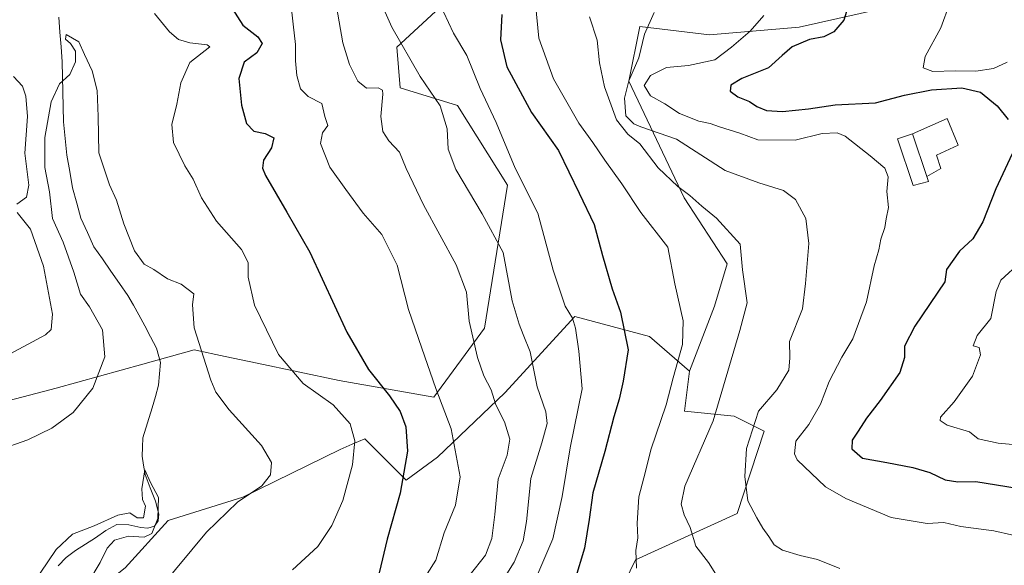
# Model space of a CAD drawing. Units: metres. Extents: x 579836 to 583262, y 4756658 to 4759011.
# Drawn here: x 581594 to 581870, y 4758509 to 4758662 of the extents above; entities that cross this region are included whole.
import ezdxf

# ---------------------------------------------------------------- set-up
doc = ezdxf.new("R2010")
doc.units = ezdxf.units.M
doc.header["$MEASUREMENT"] = 0
for name, color, linetype, lineweight in [('Arbolado forestal CxS', 92, 'Continuous', 0), ('Corriente natural lineal', 142, 'Continuous', 13), ('Curva de nivel maestra', 36, 'Continuous', 30), ('Curva de nivel normal', 36, 'Continuous', 0), ('Edificación ligera', 1, 'Continuous', 0), ('Edificación ligera Cxs', 1, 'Continuous', 0), ('Pastizal CxS', 92, 'Continuous', 0), ('Roquedo CxS', 135, 'Continuous', 0)]:
    doc.layers.add(name, color=color, linetype=linetype, lineweight=lineweight)

# ---------------------------------------------------------------- blocks, each defined once
blk = doc.blocks.new('*U150')
at = {"layer": 'Arbolado forestal CxS', "color": 92, "linetype": 'Continuous', "lineweight": 0}
blk.add_polyline3d([(581623.4219, 4758508.4967, 1138.1514), (581635.4913, 4758521.6959, 1137.6205), (581656.3747, 4758528.2597, 1140.976), (581683.6369, 4758541.6423, 1144.5704), (581686.9959, 4758543.0921, 1145.6181), (581690.5531, 4758544.6277, 1146.7707), (581702.1727, 4758533.0467, 1151.3153), (581710.9759, 4758539.4749, 1153.7804), (581729.8523, 4758557.4579, 1162.018), (581749.4607, 4758578.8455, 1170.8939), (581770.3813, 4758573.2669, 1177.8886), (581781.5393, 4758563.5059, 1182.5429), (581780.1441, 4758552.3501, 1183.3597), (581794.0911, 4758550.9561, 1189.1244), (581802.4599, 4758546.7729, 1192.5878), (581794.8697, 4758523.6933, 1188.7826), (581766.4275, 4758510.6979, 1180.6212), (581753.0803, 4758483.1947, 1178.3224)], dxfattribs=at)
blk = doc.blocks.new('*U170')
at = {"layer": 'Curva de nivel normal', "color": 36, "linetype": 'Continuous', "lineweight": 0}
blk.add_polyline3d([(581599.63, 4758506.98, 1135), (581604.08, 4758513.64, 1135), (581608.64, 4758517.91, 1135), (581614.72, 4758520.27, 1135), (581621.4, 4758523.19, 1135), (581624.74, 4758523.86, 1135), (581626.76, 4758522.43, 1135), (581628.6, 4758522.48, 1135), (581629.12, 4758525.73, 1135), (581628.27, 4758527.62, 1135), (581628.07, 4758530.57, 1135), (581628.92, 4758535.91, 1135), (581630.53, 4758532.37, 1135), (581632.82, 4758528.18, 1135), (581632.63, 4758522.26, 1135), (581630.94, 4758518.1, 1135), (581628.74, 4758517.06, 1135), (581624.38, 4758517.3, 1135), (581620.44, 4758516.2, 1135), (581618.35, 4758513.98, 1135), (581616.44, 4758509.98, 1135), (581613.29, 4758504.64, 1135)], dxfattribs=at)
blk = doc.blocks.new('*U173')
at = {"layer": 'Curva de nivel normal', "color": 36, "linetype": 'Continuous', "lineweight": 0}
blk.add_polyline3d([(581712.65, 4758664.12, 1170), (581715.43, 4758658.18, 1170), (581719.2, 4758651.98, 1170), (581722.87, 4758642.73, 1170), (581727.36, 4758633.22, 1170), (581732.71, 4758620.42, 1170), (581739.1, 4758607.8, 1170), (581743.37, 4758591.81, 1170), (581746.7, 4758581.73, 1170), (581748.73, 4758578.37, 1170), (581749.65, 4758575.54, 1170), (581750.54, 4758569.19, 1170), (581751.49, 4758558.64, 1170), (581748.16, 4758542.08, 1170), (581745.9, 4758528.42, 1170), (581743.28, 4758516.64, 1170), (581738.78, 4758506.16, 1170)], dxfattribs=at)
blk = doc.blocks.new('*U179')
at = {"layer": 'Curva de nivel normal', "color": 36, "linetype": 'Continuous', "lineweight": 0}
blk.add_polyline3d([(581719.86, 4758506.21, 1160), (581724.4, 4758512.02, 1160), (581726.14, 4758516.68, 1160), (581726.99, 4758523.45, 1160), (581727.96, 4758533.34, 1160), (581730.51, 4758539.98, 1160), (581731.23, 4758544.49, 1160), (581729.7, 4758549.35, 1160), (581727.27, 4758554.11, 1160), (581725.94, 4758558.3, 1160), (581723.95, 4758562.24, 1160), (581722.13, 4758567.34, 1160), (581719.86, 4758577.57, 1160), (581719.1, 4758585.64, 1160), (581716.21, 4758593.31, 1160), (581707.04, 4758610.12, 1160), (581702.2, 4758620.3, 1160), (581700.32, 4758624.84, 1160), (581697.27, 4758628.04, 1160), (581695.59, 4758630.61, 1160), (581695.07, 4758634.88, 1160), (581695.64, 4758641.1, 1160), (581695.52, 4758642.24, 1160), (581694.36, 4758642.9, 1160), (581691.04, 4758642.76, 1160), (581688.59, 4758644.74, 1160), (581686.28, 4758649.46, 1160), (581684.41, 4758655.45, 1160), (581682.39, 4758667.24, 1160)], dxfattribs=at)
blk = doc.blocks.new('*U184')
at = {"layer": 'Curva de nivel normal', "color": 36, "linetype": 'Continuous', "lineweight": 0}
blk.add_polyline3d([(581753.52, 4758662.75, 1185), (581755.72, 4758656.27, 1185), (581756.34, 4758649.84, 1185), (581757.72, 4758643.19, 1185), (581761.14, 4758633.88, 1185), (581764.28, 4758629.92, 1185), (581767.66, 4758627.17, 1185), (581772.76, 4758620.52, 1185), (581778.27, 4758615.23, 1185), (581781.67, 4758612.73, 1185), (581785.05, 4758609.76, 1185), (581789.08, 4758606.43, 1185), (581795.77, 4758599.07, 1185), (581796.41, 4758591.92, 1185), (581797.72, 4758582.68, 1185), (581795.68, 4758574.9, 1185), (581788.2, 4758549.65, 1185), (581780.22, 4758531.34, 1185), (581779.18, 4758526.29, 1185), (581780.05, 4758523.32, 1185), (581781.72, 4758519.77, 1185), (581783.29, 4758514.56, 1185), (581786.89, 4758510, 1185), (581790.38, 4758504.5, 1185)], dxfattribs=at)
blk = doc.blocks.new('*U190')
at = {"layer": 'Curva de nivel normal', "color": 36, "linetype": 'Continuous', "lineweight": 0}
blk.add_polyline3d([(581669.47, 4758669.93, 1155), (581670.47, 4758660.73, 1155), (581671.16, 4758655.02, 1155), (581671.12, 4758650.47, 1155), (581671.51, 4758646.33, 1155), (581672.53, 4758642.64, 1155), (581674.74, 4758640.43, 1155), (581678.58, 4758638.49, 1155), (581679.4, 4758634.83, 1155), (581680.19, 4758632.33, 1155), (581678.7, 4758630.31, 1155), (581678.19, 4758627.31, 1155), (581680.8, 4758620.7, 1155), (581685.23, 4758614.4, 1155), (581690.11, 4758607.78, 1155), (581695.35, 4758601.83, 1155), (581699.68, 4758593.27, 1155), (581702.83, 4758580.81, 1155), (581706.52, 4758569.94, 1155), (581710.45, 4758558.67, 1155), (581714.74, 4758547.4, 1155), (581717.3, 4758534, 1155), (581715.99, 4758525.98, 1155), (581712.85, 4758518.31, 1155), (581710.48, 4758510.64, 1155), (581706.3, 4758503.98, 1155)], dxfattribs=at)
blk = doc.blocks.new('*U193')
at = {"layer": 'Curva de nivel normal', "color": 36, "linetype": 'Continuous', "lineweight": 0}
blk.add_polyline3d([(581587.53, 4758541.33, 1140), (581596.19, 4758544.31, 1140), (581602.86, 4758547.62, 1140), (581608.82, 4758552.01, 1140), (581614.33, 4758558.8, 1140), (581617.76, 4758567.58, 1140), (581617.04, 4758575.16, 1140), (581613.43, 4758581.55, 1140), (581610.94, 4758585.08, 1140), (581609.06, 4758591.3, 1140), (581606.04, 4758599.65, 1140), (581603.07, 4758606.31, 1140), (581602.27, 4758613.79, 1140), (581600.88, 4758620.62, 1140), (581600.95, 4758628.98, 1140), (581602.68, 4758638.98, 1140), (581605.06, 4758643.98, 1140), (581607.97, 4758646.64, 1140), (581609.52, 4758650.14, 1140), (581609.56, 4758653.19, 1140), (581608.12, 4758655.32, 1140), (581606.76, 4758656.53, 1140), (581606.92, 4758657.81, 1140), (581610.47, 4758655.78, 1140), (581612.04, 4758652.23, 1140), (581614.2, 4758647.67, 1140), (581615.63, 4758642.1, 1140), (581615.88, 4758634.83, 1140), (581616.03, 4758624.7, 1140), (581619.04, 4758615.69, 1140), (581621.03, 4758611.43, 1140), (581623.1, 4758604.8, 1140), (581626.07, 4758597.21, 1140), (581628.8, 4758593.48, 1140), (581631.49, 4758592.05, 1140), (581635.29, 4758589.41, 1140), (581639.1, 4758587.88, 1140), (581642.65, 4758585.23, 1140), (581642.29, 4758582.12, 1140), (581642.81, 4758575.64, 1140), (581647.46, 4758560.98, 1140), (581648.88, 4758557.71, 1140), (581652.54, 4758552.76, 1140), (581661.65, 4758542.75, 1140), (581664.45, 4758538, 1140), (581664.12, 4758534.53, 1140), (581661.76, 4758531.45, 1140), (581654.91, 4758526.88, 1140), (581646.2, 4758518.48, 1140), (581633.4, 4758503.04, 1140)], dxfattribs=at)
blk = doc.blocks.new('*U194')
at = {"layer": 'Curva de nivel normal', "color": 36, "linetype": 'Continuous', "lineweight": 0}
blk.add_polyline3d([(581771.66, 4758663.98, 1190), (581768.98, 4758657.9, 1190), (581767.38, 4758651.3, 1190), (581764.55, 4758644.82, 1190), (581763.32, 4758640.02, 1190), (581763.74, 4758635.04, 1190), (581765.94, 4758632.76, 1190), (581767.91, 4758631.98, 1190), (581777.91, 4758628.53, 1190), (581791.57, 4758619.73, 1190), (581800.99, 4758616.32, 1190), (581807.91, 4758614.16, 1190), (581811.23, 4758611.63, 1190), (581814.19, 4758606.31, 1190), (581814.96, 4758599.28, 1190), (581814.03, 4758588.06, 1190), (581813.19, 4758580.98, 1190), (581809.62, 4758571.81, 1190), (581809.65, 4758567.32, 1190), (581809.41, 4758563.81, 1190), (581806.02, 4758558.31, 1190), (581800.86, 4758552.31, 1190), (581797.49, 4758541.86, 1190), (581797.02, 4758534.05, 1190), (581797.92, 4758527.27, 1190), (581800.4, 4758522.52, 1190), (581802.1, 4758519.55, 1190), (581803.83, 4758517.28, 1190), (581805.25, 4758514.9, 1190), (581807.58, 4758513.38, 1190), (581812.53, 4758511.96, 1190), (581817.42, 4758510.85, 1190), (581823.69, 4758508.33, 1190)], dxfattribs=at)
blk = doc.blocks.new('*U195')
at = {"layer": 'Curva de nivel normal', "color": 36, "linetype": 'Continuous', "lineweight": 0}
for points in [[(581670.32, 4758507.9, 1145), (581677.38, 4758514.46, 1145), (581681.35, 4758520.31, 1145), (581684.4, 4758527.31, 1145), (581687.17, 4758537.31, 1145), (581687.81, 4758544.02, 1145), (581686.5, 4758548.76, 1145), (581681.69, 4758554.14, 1145), (581673.33, 4758560.11, 1145), (581666.42, 4758568.21, 1145), (581659.68, 4758581.99, 1145), (581657.86, 4758589.9, 1145), (581657.9, 4758593.98, 1145), (581656.02, 4758597.64, 1145), (581649.07, 4758605.59, 1145), (581644.8, 4758612.05, 1145), (581642.51, 4758617.3, 1145), (581640.18, 4758621.07, 1145), (581636.94, 4758627.6, 1145), (581636.5, 4758632.64, 1145), (581637.94, 4758638.31, 1145), (581639.05, 4758644.31, 1145), (581641.54, 4758649.98, 1145), (581647.16, 4758654.36, 1145), (581646.4, 4758654.92, 1145), (581641.54, 4758655.5, 1145), (581638.39, 4758656.4, 1145), (581635.82, 4758658.58, 1145), (581631.67, 4758663.68, 1145)], [(581592.12, 4758646.06, 1145), (581594.63, 4758643.37, 1145), (581595.61, 4758640.55, 1145), (581596.04, 4758634.86, 1145), (581595.36, 4758624.58, 1145), (581596.47, 4758615.64, 1145), (581595.77, 4758612.31, 1145), (581593.1, 4758610.31, 1145)], [(581593.18, 4758607.98, 1145), (581596.88, 4758603.27, 1145), (581600.56, 4758592.97, 1145), (581603.09, 4758579.51, 1145), (581602.69, 4758575.18, 1145), (581601.15, 4758573.73, 1145), (581591.21, 4758568.42, 1145)]]:
    blk.add_polyline3d(points, dxfattribs=at)
blk = doc.blocks.new('*U197')
at = {"layer": 'Curva de nivel normal', "color": 36, "linetype": 'Continuous', "lineweight": 0}
blk.add_polyline3d([(581695.15, 4758666.6, 1165), (581698.17, 4758659.9, 1165), (581706.1, 4758646.02, 1165), (581711.73, 4758637.8, 1165), (581713.66, 4758631.44, 1165), (581713.97, 4758625.75, 1165), (581716.09, 4758620.02, 1165), (581723.44, 4758607.62, 1165), (581729.38, 4758596.79, 1165), (581731.87, 4758583.22, 1165), (581733.86, 4758576.75, 1165), (581734.96, 4758573.82, 1165), (581736.87, 4758568.94, 1165), (581738.86, 4758559.13, 1165), (581741.29, 4758552.12, 1165), (581741.72, 4758548.88, 1165), (581740.14, 4758543.5, 1165), (581737.08, 4758533.49, 1165), (581735.92, 4758521.44, 1165), (581734.97, 4758516.08, 1165), (581732.47, 4758510.09, 1165), (581728.5, 4758503.8, 1165)], dxfattribs=at)
blk = doc.blocks.new('*U198')
at = {"layer": 'Curva de nivel normal', "color": 36, "linetype": 'Continuous', "lineweight": 0}
blk.add_polyline3d([(581802.36, 4758663.18, 1195), (581798.53, 4758658.79, 1195), (581793.32, 4758654.24, 1195), (581788.69, 4758650.71, 1195), (581781.32, 4758649.18, 1195), (581775.07, 4758648.54, 1195), (581770.6, 4758646.32, 1195), (581768.88, 4758643.56, 1195), (581770.67, 4758640.6, 1195), (581774.64, 4758638.44, 1195), (581778.73, 4758635.72, 1195), (581784.19, 4758633.57, 1195), (581787.31, 4758632.88, 1195), (581789.93, 4758631.96, 1195), (581795.68, 4758630.23, 1195), (581800.72, 4758628.35, 1195), (581811.15, 4758628.26, 1195), (581818.76, 4758630.13, 1195), (581822.96, 4758630.24, 1195), (581825.19, 4758629.37, 1195), (581832.18, 4758623.82, 1195), (581836.27, 4758620.42, 1195), (581837.22, 4758617.92, 1195), (581836.88, 4758613.89, 1195), (581837.3, 4758609.42, 1195), (581836.71, 4758606.16, 1195), (581836.29, 4758603.74, 1195), (581835.15, 4758600.5, 1195), (581834.59, 4758597.56, 1195), (581833.26, 4758593.01, 1195), (581831.14, 4758582.99, 1195), (581827.28, 4758572.61, 1195), (581824.22, 4758567.43, 1195), (581820.69, 4758560.64, 1195), (581818.24, 4758554.31, 1195), (581814.95, 4758548.64, 1195), (581811.39, 4758543.98, 1195), (581811.02, 4758540.41, 1195), (581811.74, 4758538.7, 1195), (581819.66, 4758531.11, 1195), (581825.35, 4758527.86, 1195), (581838.09, 4758522.58, 1195), (581848.19, 4758520.92, 1195), (581852.79, 4758521.19, 1195), (581857.59, 4758520.05, 1195), (581866.87, 4758518.84, 1195), (581876.73, 4758516.64, 1195)], dxfattribs=at)
blk = doc.blocks.new('*U201')
at = {"layer": 'Curva de nivel maestra', "color": 36, "linetype": 'Continuous', "lineweight": 30}
for points in [[(581827.1, 4758669.44, 1200), (581824.77, 4758661.87, 1200), (581822.03, 4758658.56, 1200), (581819.22, 4758657.16, 1200), (581815.14, 4758656.45, 1200), (581810.31, 4758654.4, 1200), (581807.53, 4758651.98, 1200), (581803.73, 4758648.48, 1200), (581796.21, 4758645.54, 1200), (581793.14, 4758643.63, 1200), (581792.96, 4758641.96, 1200), (581795.12, 4758640.36, 1200), (581798.41, 4758639.04, 1200), (581800.43, 4758637.68, 1200), (581803.1, 4758636.52, 1200), (581807.62, 4758636.27, 1200), (581814.9, 4758636.98, 1200), (581822.37, 4758638.12, 1200), (581833.69, 4758638.64, 1200), (581841.77, 4758640.84, 1200), (581849.41, 4758642.32, 1200), (581857.89, 4758642.86, 1200), (581863.11, 4758641.69, 1200), (581867.74, 4758637.86, 1200), (581870.89, 4758634, 1200)], [(581871.94, 4758624.39, 1200), (581867.4, 4758614.64, 1200), (581863.76, 4758605.33, 1200), (581860.95, 4758600.64, 1200), (581857.17, 4758597.14, 1200), (581853.6, 4758592.04, 1200), (581853.11, 4758588.56, 1200), (581844.72, 4758576.14, 1200), (581841.76, 4758570.5, 1200), (581841.84, 4758567.4, 1200), (581840.49, 4758563.17, 1200), (581835, 4758555.34, 1200), (581831.11, 4758550.42, 1200), (581828.85, 4758546.7, 1200), (581827.1, 4758544.26, 1200), (581827.01, 4758541.8, 1200), (581830.07, 4758539.19, 1200), (581836.85, 4758538, 1200), (581844.17, 4758536.58, 1200), (581848.93, 4758535.16, 1200), (581853.15, 4758533.13, 1200), (581856.76, 4758532.56, 1200), (581861.83, 4758532.68, 1200), (581873.35, 4758530.78, 1200)]]:
    blk.add_polyline3d(points, dxfattribs=at)
blk = doc.blocks.new('*U205')
at = {"layer": 'Curva de nivel maestra', "color": 36, "linetype": 'Continuous', "lineweight": 30}
blk.add_polyline3d([(581728.96, 4758663.41, 1175), (581728.57, 4758656.3, 1175), (581730.34, 4758648.79, 1175), (581737.27, 4758635.98, 1175), (581744.86, 4758625.38, 1175), (581750.67, 4758613.39, 1175), (581754.84, 4758604.62, 1175), (581757.14, 4758595.92, 1175), (581759.86, 4758586.64, 1175), (581762.24, 4758580.02, 1175), (581764.37, 4758569.49, 1175), (581762.98, 4758560.77, 1175), (581761.88, 4758555.66, 1175), (581760.35, 4758550.8, 1175), (581757.8, 4758541.09, 1175), (581754.51, 4758529.52, 1175), (581753.47, 4758521.98, 1175), (581752.12, 4758513.98, 1175), (581749.45, 4758504.98, 1175)], dxfattribs=at)
blk = doc.blocks.new('*U207')
at = {"layer": 'Curva de nivel maestra', "color": 36, "linetype": 'Continuous', "lineweight": 30}
blk.add_polyline3d([(581653.38, 4758665.06, 1150), (581656.37, 4758660.4, 1150), (581660.6, 4758657.21, 1150), (581661.79, 4758655.28, 1150), (581660.3, 4758652.69, 1150), (581656.79, 4758650.03, 1150), (581655.32, 4758645.54, 1150), (581656.03, 4758638.06, 1150), (581657.46, 4758632.87, 1150), (581659.45, 4758630.78, 1150), (581662.7, 4758630.07, 1150), (581665.06, 4758628.84, 1150), (581664.43, 4758626.11, 1150), (581662.18, 4758622.64, 1150), (581661.91, 4758620.42, 1150), (581662.74, 4758618.38, 1150), (581668.69, 4758608.05, 1150), (581675.18, 4758596.9, 1150), (581685.58, 4758574.46, 1150), (581691.6, 4758563.99, 1150), (581697.5, 4758556.67, 1150), (581700.48, 4758552.23, 1150), (581702.07, 4758547.98, 1150), (581702.52, 4758541.18, 1150), (581700.46, 4758529.36, 1150), (581696.81, 4758516.46, 1150), (581694.64, 4758507.03, 1150)], dxfattribs=at)

msp = doc.modelspace()

# ---------------------------------------------------------------- linework, layer by layer
at = {"layer": 'Arbolado forestal CxS', "color": 92, "linetype": 'Continuous', "lineweight": 0}
for points in [[(581781.54, 4758563.51, 1182.54), (581770.38, 4758573.27, 1177.89), (581749.46, 4758578.85, 1170.89), (581729.85, 4758557.46, 1162.02), (581710.98, 4758539.47, 1153.78), (581702.17, 4758533.05, 1151.32), (581690.55, 4758544.63, 1146.77), (581687, 4758543.09, 1145.62), (581683.64, 4758541.64, 1144.57), (581656.37, 4758528.26, 1140.98), (581635.49, 4758521.7, 1137.62), (581623.42, 4758508.5, 1138.15), (581609.78, 4758497.69, 1136.82), (581597.07, 4758499.47, 1133.9), (581585.03, 4758478.67, 1134.87)], [(581781.54, 4758563.51, 1182.54), (581780.14, 4758552.35, 1183.36), (581794.09, 4758550.96, 1189.12), (581802.46, 4758546.77, 1192.59), (581794.87, 4758523.69, 1188.78), (581766.43, 4758510.7, 1180.62), (581753.08, 4758483.19, 1178.32), (581737.45, 4758483.2, 1175.07), (581728.72, 4758477.64, 1174.53), (581720.26, 4758472.25, 1173.16), (581716.17, 4758453.64, 1166.92), (581702.38, 4758435.07, 1159.36), (581676.49, 4758415.99, 1151.82), (581656.17, 4758408.17, 1147.82), (581640.4, 4758410.94, 1146.82), (581625.72, 4758420.32, 1145.67), (581613.6, 4758427.19, 1144.36), (581596.73, 4758443.28, 1143.56), (581582.65, 4758440.94, 1144.29)]]:
    msp.add_polyline3d(points, dxfattribs=at)
at = {"layer": 'Corriente natural lineal', "color": 142, "linetype": 'Continuous', "lineweight": 13}
msp.add_polyline3d([(581604.86, 4758662.65, 1140.67), (581605.16, 4758658.49, 1140.18), (581605.47, 4758654.33, 1140.4), (581605.77, 4758650.17, 1140.32), (581605.87, 4758645.96, 1140.03), (581605.96, 4758641.76, 1139.65), (581606.06, 4758637.55, 1139.36), (581606.15, 4758633.34, 1139.22), (581606.61, 4758628.7, 1138.97), (581607.06, 4758624.06, 1138.8), (581607.89, 4758619.45, 1138.76), (581608.71, 4758614.84, 1138.62), (581609.87, 4758610.61, 1138.52), (581611.03, 4758606.38, 1138.38), (581612.85, 4758602.39, 1138.27), (581614.66, 4758598.39, 1138.12), (581617.05, 4758594.97, 1137.98), (581619.43, 4758591.55, 1137.9), (581621.82, 4758588.12, 1137.75), (581624.2, 4758584.7, 1137.65), (581625.74, 4758582.03, 1137.5), (581627.27, 4758579.35, 1137.29), (581628.91, 4758576.24, 1137.14), (581630.54, 4758573.12, 1136.95), (581632.18, 4758570.01, 1136.41), (581633.35, 4758566.01, 1136.01), (581633.06, 4758562.83, 1135.68), (581632.76, 4758559.65, 1135.6), (581631.9, 4758556.46, 1135.4), (581631.04, 4758553.27, 1135.37), (581629.73, 4758549.05, 1135.41), (581628.42, 4758544.83, 1135.27), (581628.31, 4758542.29, 1135.23), (581628.2, 4758539.74, 1135.29), (581628.6, 4758537.2, 1135.26), (581629, 4758534.65, 1135.18), (581630.47, 4758530.88, 1134.97), (581631.94, 4758527.1, 1134.82), (581632.84, 4758523.48, 1135), (581632.69, 4758521.67, 1135.07), (581631.62, 4758520.12, 1134.78), (581629.75, 4758519.54, 1134.67), (581627.84, 4758519.74, 1134.59), (581624.47, 4758520.47, 1134.59), (581621.12, 4758520.57, 1134.56), (581618, 4758518.95, 1134.24), (581615.11, 4758516.92, 1134.32), (581612.32, 4758515.14, 1134.28), (581609.52, 4758513.35, 1134.12), (581606.92, 4758511.38, 1134.17), (581604.68, 4758508.99, 1134.25)], dxfattribs=at)
at = {"layer": 'Curva de nivel normal', "color": 36, "linetype": 'Continuous', "lineweight": 0}
for points in [[(581854.53, 4758666.6, 1205), (581851.97, 4758659.64, 1205), (581847.57, 4758651.64, 1205), (581847.07, 4758648.45, 1205), (581849.76, 4758647.44, 1205), (581856.02, 4758647.61, 1205), (581861.81, 4758647.54, 1205), (581866.7, 4758648.3, 1205), (581870.53, 4758650.05, 1205)], [(581738.37, 4758666.45, 1180), (581739.37, 4758656.82, 1180), (581743.45, 4758645.37, 1180), (581750.52, 4758632.96, 1180), (581754.48, 4758627.6, 1180), (581757.8, 4758622.59, 1180), (581762.59, 4758616.04, 1180), (581767.9, 4758607.94, 1180), (581775.47, 4758598.3, 1180), (581777.49, 4758587.98, 1180), (581779.74, 4758577.64, 1180), (581779.6, 4758570.98, 1180), (581776.94, 4758561.64, 1180), (581775, 4758554.12, 1180), (581770.76, 4758541.55, 1180), (581769.25, 4758535.47, 1180), (581767.39, 4758528.37, 1180), (581766.89, 4758521, 1180), (581767.04, 4758516.83, 1180), (581766.56, 4758513.32, 1180), (581766.7, 4758508.4, 1180)], [(581874.33, 4758594.05, 1205), (581868.8, 4758589.01, 1205), (581867.45, 4758585.88, 1205), (581866.02, 4758578.31, 1205), (581862.15, 4758573.56, 1205), (581861.02, 4758570.64, 1205), (581862.72, 4758570.17, 1205), (581863.14, 4758568.16, 1205), (581860.82, 4758562.1, 1205), (581855.75, 4758554.98, 1205), (581851.93, 4758550.64, 1205), (581851.8, 4758549.74, 1205), (581853.76, 4758548.38, 1205), (581859.97, 4758546.58, 1205), (581862.45, 4758544.57, 1205), (581868.02, 4758543.36, 1205), (581883.65, 4758541.98, 1205)]]:
    msp.add_polyline3d(points, dxfattribs=at)
at = {"layer": 'Edificación ligera', "color": 1, "linetype": 'Continuous', "lineweight": 0}
for points in [[(581844.07, 4758629.98, 1196.02), (581853.75, 4758634.27, 1197.02), (581856.81, 4758626.79, 1196.83), (581850.8, 4758624.04, 1195.96), (581852.01, 4758620.31, 1196.24), (581848.1, 4758618.02, 1196.15)], [(581848.1, 4758618.02, 1196.15), (581848.55, 4758616.67, 1196.38), (581844.21, 4758615.51, 1196.06), (581839.85, 4758628.63, 1195.82), (581844.07, 4758629.98, 1196.02)], [(581844.07, 4758629.98, 1196.02), (581848.1, 4758618.02, 1196.15)], [(581844.07, 4758629.98, 1196.02), (581848.1, 4758618.02, 1196.15)]]:
    msp.add_polyline3d(points, dxfattribs=at)
at = {"layer": 'Edificación ligera Cxs', "color": 1, "linetype": 'Continuous', "lineweight": 0}
for points in [[(581848.1, 4758618.02, 1196.15), (581844.07, 4758629.98, 1196.02), (581853.75, 4758634.27, 1197.02), (581856.81, 4758626.79, 1196.83), (581850.8, 4758624.04, 1195.96), (581852.01, 4758620.31, 1196.24), (581848.1, 4758618.02, 1196.15)], [(581848.1, 4758618.02, 1196.15), (581848.55, 4758616.67, 1196.38), (581844.21, 4758615.51, 1196.06), (581839.85, 4758628.63, 1195.82), (581844.07, 4758629.98, 1196.02), (581848.1, 4758618.02, 1196.15)]]:
    msp.add_polyline3d(points, close=True, dxfattribs=at)
at = {"layer": 'Pastizal CxS', "color": 92, "linetype": 'Continuous', "lineweight": 0}
msp.add_polyline3d([(581873.23, 4758809.16, 1227.76), (581860.32, 4758787.22, 1218.51), (581831.92, 4758783.35, 1210.15), (581813.35, 4758790.89, 1205.85), (581787.38, 4758801.42, 1196.45), (581777.05, 4758794.97, 1192.47), (581757.69, 4758739.48, 1188.1), (581735.74, 4758721.41, 1182.54), (581734.45, 4758686.57, 1179.6), (581699.59, 4758654.31, 1164.51), (581700.48, 4758642.85, 1162.94), (581716.57, 4758637.93, 1167.15), (581730.58, 4758615.6, 1168.72), (581724.12, 4758575.6, 1161.95), (581709.96, 4758556.23, 1154.72), (581683.39, 4758560.92, 1146.81), (581660.44, 4758565.77, 1143.27), (581651.48, 4758567.67, 1141.64), (581642.74, 4758569.52, 1139.84), (581628.37, 4758565.55, 1136.1), (581604.06, 4758558.82, 1140.91), (581568.06, 4758549.38, 1142.66)], dxfattribs=at)
msp.add_polyline3d([(581873.23, 4758809.16, 1227.76), (581860.32, 4758787.22, 1218.51), (581831.92, 4758783.35, 1210.15), (581813.35, 4758790.89, 1205.85), (581787.38, 4758801.42, 1196.45), (581777.05, 4758794.97, 1192.47), (581757.69, 4758739.48, 1188.1), (581735.74, 4758721.41, 1182.54), (581734.45, 4758686.57, 1179.6), (581699.59, 4758654.31, 1164.51), (581700.48, 4758642.85, 1162.94), (581716.57, 4758637.93, 1167.15), (581730.58, 4758615.6, 1168.72), (581724.12, 4758575.6, 1161.95), (581709.96, 4758556.23, 1154.72), (581683.39, 4758560.92, 1146.81), (581660.44, 4758565.77, 1143.27), (581651.48, 4758567.67, 1141.64), (581642.74, 4758569.52, 1139.84), (581628.37, 4758565.55, 1136.1), (581604.06, 4758558.82, 1140.91), (581568.06, 4758549.38, 1142.66)], dxfattribs=at)
at = {"layer": 'Roquedo CxS', "color": 135, "linetype": 'Continuous', "lineweight": 0}
for points in [[(581568.06, 4758549.38, 1142.66), (581604.06, 4758558.82, 1140.91), (581628.37, 4758565.55, 1136.1), (581642.74, 4758569.52, 1139.84), (581651.48, 4758567.67, 1141.64), (581660.44, 4758565.77, 1143.27), (581683.39, 4758560.92, 1146.81), (581709.96, 4758556.23, 1154.72), (581724.12, 4758575.6, 1161.95), (581730.58, 4758615.6, 1168.72), (581716.57, 4758637.93, 1167.15), (581700.48, 4758642.85, 1162.94), (581699.59, 4758654.31, 1164.51), (581734.45, 4758686.57, 1179.6), (581735.74, 4758721.41, 1182.54), (581757.69, 4758739.48, 1188.1), (581777.05, 4758794.97, 1192.47), (581787.38, 4758801.42, 1196.45), (581813.35, 4758790.89, 1205.85), (581831.92, 4758783.35, 1210.15), (581860.32, 4758787.22, 1218.51), (581873.23, 4758809.16, 1227.76)], [(581873.23, 4758809.16, 1227.76), (581860.32, 4758787.22, 1218.51), (581831.92, 4758783.35, 1210.15), (581813.35, 4758790.89, 1205.85), (581787.38, 4758801.42, 1196.45), (581777.05, 4758794.97, 1192.47), (581757.69, 4758739.48, 1188.1), (581735.74, 4758721.41, 1182.54), (581734.45, 4758686.57, 1179.6), (581699.59, 4758654.31, 1164.51), (581700.48, 4758642.85, 1162.94), (581716.57, 4758637.93, 1167.15), (581730.58, 4758615.6, 1168.72), (581724.12, 4758575.6, 1161.95), (581709.96, 4758556.23, 1154.72), (581683.39, 4758560.92, 1146.81), (581660.44, 4758565.77, 1143.27), (581651.48, 4758567.67, 1141.64), (581642.74, 4758569.52, 1139.84), (581628.37, 4758565.55, 1136.1), (581604.06, 4758558.82, 1140.91), (581568.06, 4758549.38, 1142.66)], [(581973.59, 4758782.79, 1223.69), (581923.94, 4758772.15, 1216.41), (581887.78, 4758775, 1219.06), (581858.73, 4758758.82, 1208.14), (581863.94, 4758735.18, 1204.73), (581861.15, 4758720.53, 1205.99), (581846.5, 4758716.34, 1202.56), (581842.31, 4758690.53, 1202.2), (581840.22, 4758666.11, 1202.52), (581812.31, 4758659.83, 1200.27), (581787.2, 4758657.74, 1193.21), (581767.6, 4758660.05, 1190.57), (581764.57, 4758644.77, 1193.39), (581780.09, 4758612.12, 1184.07), (581792.08, 4758593.56, 1184.46), (581788.59, 4758581.7, 1182.91), (581781.54, 4758563.51, 1182.54)], [(581973.59, 4758782.79, 1223.69), (581923.94, 4758772.15, 1216.41), (581887.78, 4758775, 1219.06), (581858.73, 4758758.82, 1208.14), (581863.94, 4758735.18, 1204.73), (581861.15, 4758720.53, 1205.99), (581846.5, 4758716.34, 1202.56), (581842.31, 4758690.53, 1202.2), (581840.22, 4758666.11, 1202.52), (581812.31, 4758659.83, 1200.27), (581787.2, 4758657.74, 1193.21), (581767.6, 4758660.05, 1190.57), (581764.57, 4758644.77, 1193.39), (581780.09, 4758612.12, 1184.07), (581792.08, 4758593.56, 1184.46), (581788.59, 4758581.7, 1182.91), (581781.54, 4758563.51, 1182.54)], [(581753.08, 4758483.19, 1178.32), (581766.43, 4758510.7, 1180.62), (581794.87, 4758523.69, 1188.78), (581802.46, 4758546.77, 1192.59), (581794.09, 4758550.96, 1189.12), (581780.14, 4758552.35, 1183.36), (581781.54, 4758563.51, 1182.54), (581788.59, 4758581.7, 1182.91), (581792.08, 4758593.56, 1184.46), (581780.09, 4758612.12, 1184.07), (581764.57, 4758644.77, 1193.39), (581767.6, 4758660.05, 1190.57), (581787.2, 4758657.74, 1193.21), (581812.31, 4758659.83, 1200.27), (581840.22, 4758666.11, 1202.52), (581842.31, 4758690.53, 1202.2), (581846.5, 4758716.34, 1202.56), (581861.15, 4758720.53, 1205.99), (581863.94, 4758735.18, 1204.73), (581858.73, 4758758.82, 1208.14), (581887.78, 4758775, 1219.06)], [(581840.22, 4758666.11, 1202.52), (581812.31, 4758659.83, 1200.27), (581787.2, 4758657.74, 1193.21), (581767.6, 4758660.05, 1190.57), (581764.57, 4758644.77, 1193.39), (581780.09, 4758612.12, 1184.07), (581792.08, 4758593.56, 1184.46), (581788.59, 4758581.7, 1182.91), (581781.54, 4758563.51, 1182.54), (581770.38, 4758573.27, 1177.89), (581749.46, 4758578.85, 1170.89), (581729.85, 4758557.46, 1162.02), (581710.98, 4758539.47, 1153.78), (581702.17, 4758533.05, 1151.32), (581690.55, 4758544.63, 1146.77), (581687, 4758543.09, 1145.62), (581683.64, 4758541.64, 1144.57), (581656.37, 4758528.26, 1140.98), (581635.49, 4758521.7, 1137.62), (581623.42, 4758508.5, 1138.15)], [(581781.54, 4758563.51, 1182.54), (581770.38, 4758573.27, 1177.89), (581749.46, 4758578.85, 1170.89), (581729.85, 4758557.46, 1162.02), (581710.98, 4758539.47, 1153.78), (581702.17, 4758533.05, 1151.32), (581690.55, 4758544.63, 1146.77), (581687, 4758543.09, 1145.62), (581683.64, 4758541.64, 1144.57), (581656.37, 4758528.26, 1140.98), (581635.49, 4758521.7, 1137.62), (581623.42, 4758508.5, 1138.15), (581609.78, 4758497.69, 1136.82), (581597.07, 4758499.47, 1133.9), (581585.03, 4758478.67, 1134.87)], [(581781.54, 4758563.51, 1182.54), (581780.14, 4758552.35, 1183.36), (581794.09, 4758550.96, 1189.12), (581802.46, 4758546.77, 1192.59), (581794.87, 4758523.69, 1188.78), (581766.43, 4758510.7, 1180.62), (581753.08, 4758483.19, 1178.32), (581737.45, 4758483.2, 1175.07), (581728.72, 4758477.64, 1174.53), (581720.26, 4758472.25, 1173.16), (581716.17, 4758453.64, 1166.92), (581702.38, 4758435.07, 1159.36), (581676.49, 4758415.99, 1151.82), (581656.17, 4758408.17, 1147.82), (581640.4, 4758410.94, 1146.82), (581625.72, 4758420.32, 1145.67), (581613.6, 4758427.19, 1144.36), (581596.73, 4758443.28, 1143.56), (581582.65, 4758440.94, 1144.29)]]:
    msp.add_polyline3d(points, dxfattribs=at)

# ---------------------------------------------------------------- block references
at = {"layer": 'Arbolado forestal CxS', "color": 92, "linetype": 'Continuous', "lineweight": 0}
msp.add_blockref('*U150', (0, 0), dxfattribs=at)
at = {"layer": 'Curva de nivel maestra', "color": 36, "linetype": 'Continuous', "lineweight": 30}
for name in ['*U207', '*U205', '*U201']:
    msp.add_blockref(name, (0, 0), dxfattribs=at)
at = {"layer": 'Curva de nivel normal', "color": 36, "linetype": 'Continuous', "lineweight": 0}
for name in ['*U190', '*U195', '*U193', '*U170', '*U173', '*U197', '*U179', '*U194', '*U184', '*U198']:
    msp.add_blockref(name, (0, 0), dxfattribs=at)

doc.saveas('drawing.dxf')
